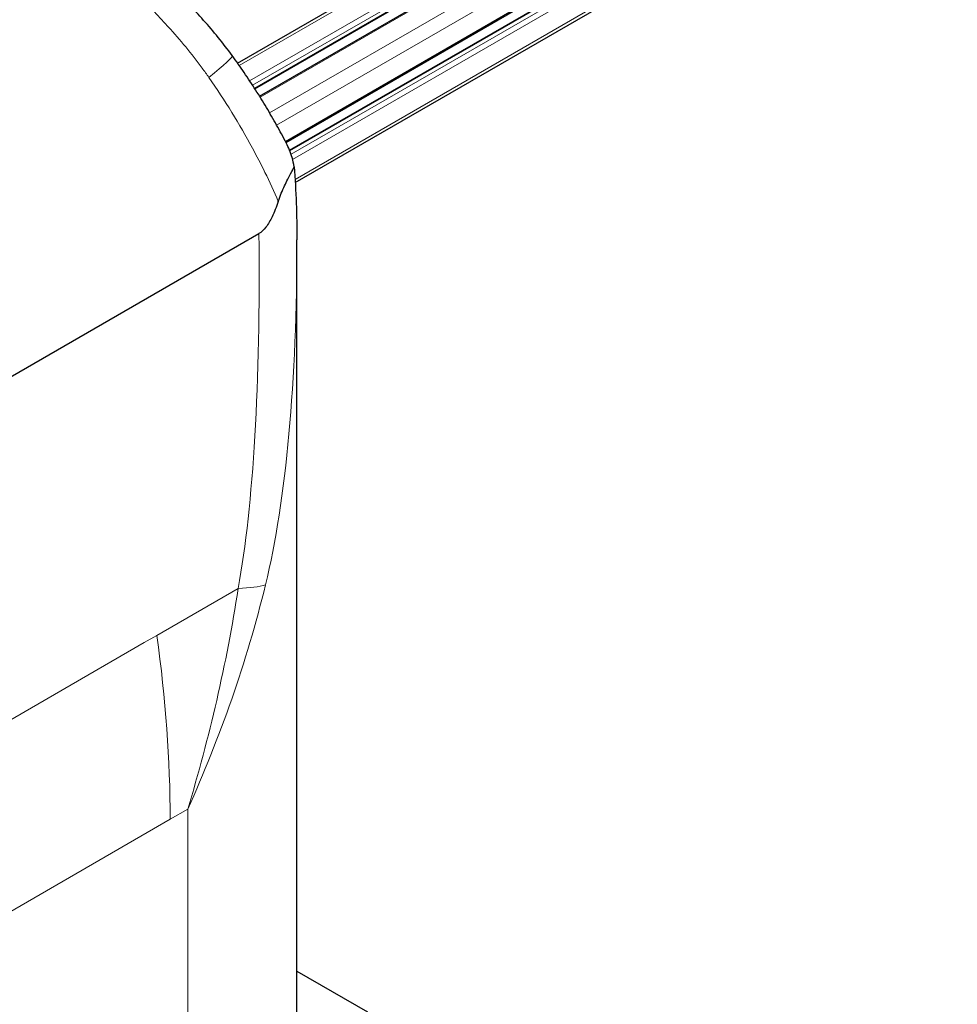
# Model space of a CAD drawing. Units: millimetres. Extents: x 0 to 11550, y 0 to 16335.
# Drawn here: x 4492 to 4869, y 11534 to 11930 of the extents above; entities that cross this region are included whole.
import ezdxf

# ---------------------------------------------------------------- set-up
doc = ezdxf.new("R2010")
doc.units = ezdxf.units.MM
doc.header["$LTSCALE"] = 55
doc.layers.add('Sichtbar (ISO)', color=7, linetype='Continuous', lineweight=25)
doc.layers.add('Tangential', color=7, linetype='Continuous', lineweight=9, true_color=0xbfbfbf)

msp = doc.modelspace()

# ---------------------------------------------------------------- linework, layer by layer
at = {"layer": 'Sichtbar (ISO)'}
for p, q in [((4579.8, 11912.48), (4842, 12063.86)), ((4586.77, 11902.15), (4852.28, 12055.45)), ((4588.65, 11899.19), (4858.46, 12054.96)), ((4599.25, 11880.61), (4869.15, 12036.44)), ((4600.72, 11877.41), (4866.48, 12030.85)), ((4603.04, 11864.4), (4868.63, 12017.74)), ((4206.25, 11623.27), (4588.42, 11843.92)), ((4603.68, 11518.51), (4603.68, 11841.36)), ((4603.68, 11547.2), (4632.07, 11530.81))]:
    msp.add_line(p, q, dxfattribs=at)
for points, knots in [([(4577.62, 11915.52), (4573.99, 11920.51), (4570.14, 11925.23), (4562.15, 11934.15), (4558.02, 11938.36), (4549.59, 11946.32), (4545.31, 11950.07), (4536.69, 11957.16), (4532.37, 11960.5), (4523.78, 11966.79), (4519.51, 11969.75), (4515.3, 11972.51)], [8.183008, 8.183008, 8.183008, 8.183008, 9.703714, 9.703714, 11.22442, 11.22442, 12.745126, 12.745126, 14.265833, 14.265833, 15.786539, 15.786539, 15.786539, 15.786539]), ([(4599.37, 11880.38), (4598.13, 11882.78), (4596.85, 11885.17), (4594.2, 11889.92), (4592.83, 11892.29), (4590.01, 11897.01), (4588.55, 11899.36), (4585.56, 11904.04), (4584.02, 11906.36), (4580.88, 11910.97), (4579.27, 11913.26), (4577.62, 11915.52)], [71.76511, 71.76511, 71.76511, 71.76511, 72.51712, 72.51712, 73.269131, 73.269131, 74.021142, 74.021142, 74.773153, 74.773153, 75.525164, 75.525164, 75.525164, 75.525164]), ([(4602.64, 11870.79), (4602.4, 11872.04), (4602.11, 11873.26), (4601.13, 11876.54), (4600.33, 11878.51), (4599.37, 11880.38)], [1.265248, 1.265248, 1.265248, 1.265248, 1.697585, 1.697585, 2.443767, 2.443767, 2.443767, 2.443767]), ([(4596.19, 11856.87), (4596.96, 11859.13), (4597.83, 11861.22), (4599.58, 11865.02), (4600.43, 11866.65), (4601.77, 11869.17), (4602.27, 11870.1), (4602.64, 11870.79)], [0, 0, 0, 0, 0.733674, 0.733674, 1.481982, 1.481982, 2.13931, 2.13931, 2.13931, 2.13931]), ([(4602.64, 11870.79), (4603.31, 11860.99), (4603.68, 11851.17), (4603.68, 11841.42), (4603.68, 11841.39), (4603.68, 11841.36)], [2.536615, 2.536615, 2.536615, 2.536615, 6.109483, 6.109483, 6.120268, 6.120268, 6.120268, 6.120268]), ([(4596.19, 11856.87), (4595.41, 11854.59), (4594.57, 11852.48), (4592.97, 11849.18), (4592.13, 11847.7), (4590.27, 11845.3), (4589.36, 11844.46), (4588.42, 11843.92)], [4.780116, 4.780116, 4.780116, 4.780116, 5.930703, 5.930703, 6.8589, 6.8589, 7.727059, 7.727059, 7.727059, 7.727059])]:
    msp.add_open_spline(points, degree=3, knots=knots, dxfattribs=at)
at = {"layer": 'Tangential'}
for p, q in [((4580.48, 11911.52), (4844, 12063.67)), ((4584.67, 11905.37), (4851.43, 12059.38)), ((4585.84, 11903.59), (4852.49, 12057.54)), ((4586.61, 11902.4), (4852.49, 12055.91)), ((4588.88, 11898.81), (4859.21, 12054.89)), ((4592.72, 11892.46), (4866.63, 12050.6)), ((4595.52, 11887.55), (4869.46, 12045.7)), ((4599.05, 11881.01), (4869.46, 12037.13)), ((4600.83, 11877.14), (4866.98, 12030.8)), ((4601.32, 11875.79), (4868.4, 12029.98)), ((4601.96, 11873.71), (4869.46, 12028.15)), ((4602.96, 11865.71), (4869.46, 12019.57)), ((4547.3, 11682.26), (4580.07, 11701.18)), ((4542.22, 11679.33), (4547.3, 11682.26)), ((4542.22, 11679.33), (4264.46, 11518.96)), ((4552.68, 11608.27), (4559.75, 11612.35)), ((4559.75, 11612.35), (4559.75, 11488.67)), ((4269.83, 11444.97), (4552.68, 11608.27))]:
    msp.add_line(p, q, dxfattribs=at)
for centre, major_axis, ratio, start_param, end_param in [((4553.36, 11897.88), (24.27, 17.64), 0.065039, 5.324899, 6.283185), ((4488.5, 12155.78), (66.24, -505.44), 0.148223, 0.433332, 0.886583), ((4453.68, 12168.79), (97.67, -527.44), 0.215845, 0.448234, 0.861722), ((4545.25, 11714.19), (49.19, -8.94), 0.193034, 5.533163, 5.942257), ((4199.12, 11812.39), (250, -433.01), 0.57735, 0.785398, 0.959931)]:
    msp.add_ellipse(centre, major_axis=major_axis, ratio=ratio, start_param=start_param, end_param=end_param, dxfattribs=at)
for points, knots in [([(4502, 11969.83), (4510.23, 11964.26), (4518.62, 11957.99), (4535.54, 11943.8), (4544.05, 11935.78), (4556.73, 11921.81), (4561.3, 11916.28), (4566.46, 11909.26), (4567.36, 11908), (4568.25, 11906.73)], [-15.786539, -15.786539, -15.786539, -15.786539, -13.117943, -13.117943, -10.281476, -10.281476, -8.556998, -8.556998, -8.183008, -8.183008, -8.183008, -8.183008]), ([(4568.25, 11906.73), (4574.67, 11897.5), (4580.59, 11887.92), (4587.53, 11875.07), (4589.22, 11871.8), (4592.73, 11864.64), (4594.52, 11860.74), (4596.19, 11856.87)], [-75.525164, -75.525164, -75.525164, -75.525164, -72.816447, -72.816447, -71.898073, -71.898073, -70.802631, -70.802631, -70.802631, -70.802631]), ([(4559.75, 11612.35), (4566.26, 11626.75), (4572.19, 11641.53), (4582.68, 11671.66), (4587.25, 11687.02), (4591.04, 11702.59)], [-0.008873, -0.008873, -0.008873, -0.008873, 4.313589, 4.313589, 8.636052, 8.636052, 8.636052, 8.636052]), ([(4580.07, 11701.18), (4577.72, 11685.99), (4574.81, 11670.95), (4568, 11641.3), (4564.09, 11626.68), (4559.75, 11612.35)], [-8.636052, -8.636052, -8.636052, -8.636052, -4.313589, -4.313589, 0.008873, 0.008873, 0.008873, 0.008873])]:
    msp.add_open_spline(points, degree=3, knots=knots, dxfattribs=at)

doc.saveas('drawing.dxf')
